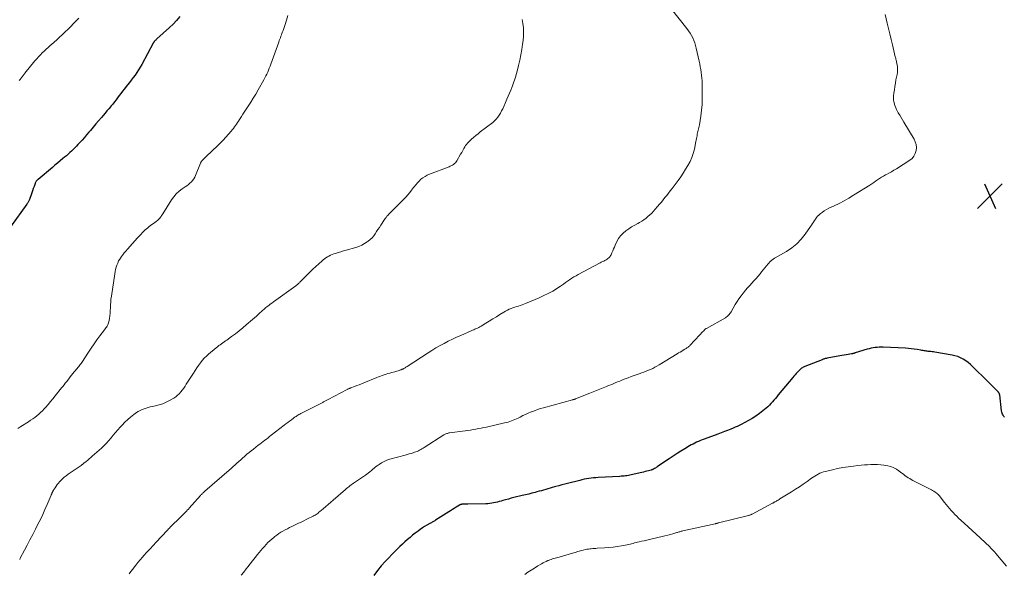
# Model space of a CAD drawing. Units: feet. Extents: x 1975000 to 1980044, y 515000 to 520000.
# Drawn here: x 1975579 to 1975891, y 518381 to 518555 of the extents above; entities that cross this region are included whole.
import ezdxf

# ---------------------------------------------------------------- set-up
doc = ezdxf.new("R2010")
doc.units = ezdxf.units.FT
doc.header["$LTSCALE"] = 100
doc.header["$MEASUREMENT"] = 0
for name, color, linetype, lineweight in [('CONTOUR INDEX', 32, 'Continuous', 25), ('CONTOUR INTERMEDIATE', 40, 'Continuous', 15), ('SPOT ELEVATION', 7, 'Continuous', 15)]:
    doc.layers.add(name, color=color, linetype=linetype, lineweight=lineweight)

# ---------------------------------------------------------------- blocks, each defined once
blk = doc.blocks.new('SPOT')
at = {"layer": 'SPOT ELEVATION', "lineweight": 25}
for p, q in [((-3.95, -3.95), (3.86, 3.85)), ((-1.67, 3.81), (1.74, -3.97))]:
    blk.add_line(p, q, dxfattribs=at)

msp = doc.modelspace()

# ---------------------------------------------------------------- linework, layer by layer
at = {"layer": 'CONTOUR INDEX', "flags": 128}
for points, elevation in [([(1975629.92, 518556.37), (1975628.93, 518555.1), (1975627.83, 518553.93), (1975626.67, 518552.8), (1975622.71, 518549.25), (1975622.57, 518549.13), (1975622.44, 518549.01), (1975622.31, 518548.88), (1975622.17, 518548.76), (1975622.09, 518548.68), (1975622, 518548.59), (1975621.92, 518548.5), (1975621.85, 518548.4), (1975621.78, 518548.3), (1975621.71, 518548.19), (1975621.64, 518548.09), (1975621.58, 518547.98), (1975621.52, 518547.87), (1975617.88, 518541.14), (1975617.39, 518540.28), (1975616.88, 518539.44), (1975616.34, 518538.62), (1975615.78, 518537.82), (1975615.19, 518537.02), (1975614.6, 518536.24), (1975614, 518535.45), (1975613.4, 518534.68), (1975612.36, 518533.35), (1975611.83, 518532.69), (1975611.32, 518532.02), (1975610.8, 518531.34), (1975610.29, 518530.66), (1975609.78, 518529.99), (1975609.25, 518529.32), (1975608.72, 518528.66), (1975608.18, 518528.01), (1975608.09, 518527.9), (1975607.5, 518527.2), (1975606.9, 518526.49), (1975606.31, 518525.79), (1975605.71, 518525.09), (1975605.16, 518524.44), (1975604.28, 518523.41), (1975603.41, 518522.38), (1975602.54, 518521.35), (1975601.68, 518520.32), (1975601.21, 518519.76), (1975600.49, 518518.92), (1975599.76, 518518.08), (1975599.02, 518517.25), (1975598.27, 518516.42), (1975597.75, 518515.86), (1975597.25, 518515.33), (1975596.75, 518514.81), (1975596.23, 518514.3), (1975595.7, 518513.8), (1975595.16, 518513.31), (1975594.62, 518512.83), (1975594.07, 518512.35), (1975593.52, 518511.88), (1975592.97, 518511.42), (1975592.14, 518510.73), (1975591.31, 518510.03), (1975590.48, 518509.34), (1975589.65, 518508.64), (1975585.12, 518504.86), (1975584.97, 518504.73), (1975584.82, 518504.58), (1975584.69, 518504.42), (1975584.56, 518504.26), (1975584.45, 518504.08), (1975584.35, 518503.9), (1975584.26, 518503.71), (1975584.18, 518503.52), (1975583.85, 518502.61), (1975583.61, 518501.95), (1975583.38, 518501.29), (1975583.15, 518500.64), (1975582.92, 518499.98), (1975582.52, 518498.79), (1975582.43, 518498.55), (1975582.33, 518498.32), (1975582.22, 518498.1), (1975582.11, 518497.88), (1975581.98, 518497.67), (1975581.85, 518497.46), (1975581.71, 518497.25), (1975581.57, 518497.05), (1975576.37, 518489.9)], 980), ([(1975890.59, 518429.7), (1975890.36, 518430), (1975890.16, 518430.32), (1975889.99, 518430.66), (1975889.85, 518431), (1975889.75, 518431.37), (1975889.69, 518431.74), (1975889.07, 518436.75), (1975889.05, 518436.87), (1975889.02, 518436.99), (1975888.99, 518437.1), (1975888.94, 518437.22), (1975888.88, 518437.33), (1975888.82, 518437.43), (1975888.74, 518437.53), (1975888.66, 518437.62), (1975887.63, 518438.66), (1975887.03, 518439.27), (1975886.43, 518439.87), (1975885.83, 518440.48), (1975885.22, 518441.08), (1975880.52, 518445.75), (1975879.82, 518446.4), (1975879.1, 518447), (1975878.33, 518447.55), (1975877.53, 518448.07), (1975876.69, 518448.5), (1975875.83, 518448.87), (1975874.93, 518449.15), (1975874.01, 518449.36), (1975868.53, 518450.31), (1975868.14, 518450.38), (1975867.74, 518450.43), (1975867.35, 518450.47), (1975866.95, 518450.5), (1975866.82, 518450.5), (1975866.49, 518450.53), (1975866.15, 518450.56), (1975865.82, 518450.6), (1975865.49, 518450.65), (1975865.16, 518450.7), (1975864.83, 518450.76), (1975864.5, 518450.81), (1975864.17, 518450.87), (1975862.99, 518451.08), (1975862.06, 518451.23), (1975861.13, 518451.35), (1975860.2, 518451.43), (1975859.27, 518451.5), (1975852.22, 518451.84), (1975851.58, 518451.86), (1975850.95, 518451.85), (1975850.31, 518451.8), (1975849.68, 518451.74), (1975849.05, 518451.64), (1975848.42, 518451.51), (1975847.8, 518451.36), (1975847.19, 518451.19), (1975843.4, 518450.01), (1975843.25, 518449.96), (1975843.1, 518449.92), (1975842.95, 518449.88), (1975842.81, 518449.85), (1975842.66, 518449.81), (1975842.51, 518449.78), (1975842.36, 518449.76), (1975842.2, 518449.73), (1975841.18, 518449.58), (1975840.52, 518449.47), (1975839.86, 518449.36), (1975839.2, 518449.24), (1975838.54, 518449.12), (1975834.52, 518448.37), (1975834.32, 518448.32), (1975834.11, 518448.28), (1975833.91, 518448.22), (1975833.71, 518448.16), (1975833.51, 518448.1), (1975833.31, 518448.03), (1975833.11, 518447.96), (1975832.91, 518447.89), (1975827.5, 518445.74), (1975827.22, 518445.62), (1975826.95, 518445.49), (1975826.7, 518445.34), (1975826.45, 518445.18), (1975826.21, 518444.99), (1975825.98, 518444.8), (1975825.76, 518444.6), (1975825.55, 518444.38), (1975825.18, 518443.97), (1975824.79, 518443.54), (1975824.41, 518443.11), (1975824.03, 518442.67), (1975823.66, 518442.23), (1975819.09, 518436.75), (1975818.63, 518436.2), (1975818.17, 518435.66), (1975817.71, 518435.12), (1975817.24, 518434.58), (1975816.77, 518434.05), (1975816.27, 518433.54), (1975815.76, 518433.05), (1975815.22, 518432.58), (1975814.19, 518431.73), (1975813.11, 518430.88), (1975811.99, 518430.08), (1975810.83, 518429.35), (1975809.64, 518428.67), (1975807.38, 518427.47), (1975806.74, 518427.14), (1975806.1, 518426.83), (1975805.44, 518426.53), (1975804.78, 518426.25), (1975804.09, 518425.97), (1975803.08, 518425.57), (1975802.06, 518425.17), (1975801.04, 518424.79), (1975800.02, 518424.41), (1975795.68, 518422.81), (1975795.07, 518422.58), (1975794.48, 518422.35), (1975793.88, 518422.09), (1975793.29, 518421.83), (1975792.71, 518421.55), (1975792.14, 518421.26), (1975791.57, 518420.95), (1975791.02, 518420.63), (1975789.6, 518419.77), (1975788.34, 518419), (1975787.09, 518418.21), (1975785.86, 518417.41), (1975784.63, 518416.6), (1975780.96, 518414.13), (1975780.72, 518413.97), (1975780.48, 518413.82), (1975780.24, 518413.67), (1975779.99, 518413.53), (1975779.67, 518413.34), (1975779.58, 518413.3), (1975779.49, 518413.25), (1975779.39, 518413.21), (1975779.3, 518413.17), (1975779.2, 518413.13), (1975779.11, 518413.1), (1975779.01, 518413.07), (1975778.91, 518413.04), (1975778.06, 518412.8), (1975777.54, 518412.66), (1975777.01, 518412.53), (1975776.48, 518412.4), (1975775.96, 518412.27), (1975772.6, 518411.5), (1975772.16, 518411.41), (1975771.71, 518411.32), (1975771.26, 518411.25), (1975770.82, 518411.18), (1975770.36, 518411.13), (1975769.91, 518411.09), (1975769.46, 518411.05), (1975769.01, 518411.02), (1975762.14, 518410.66), (1975761.41, 518410.61), (1975760.67, 518410.54), (1975759.94, 518410.46), (1975759.21, 518410.36), (1975758.49, 518410.24), (1975757.76, 518410.11), (1975757.04, 518409.95), (1975756.33, 518409.78), (1975752.5, 518408.81), (1975751.58, 518408.57), (1975750.65, 518408.33), (1975749.73, 518408.08), (1975748.81, 518407.83), (1975748.35, 518407.7), (1975747.66, 518407.51), (1975746.97, 518407.31), (1975746.28, 518407.11), (1975745.59, 518406.9), (1975744.9, 518406.7), (1975744.21, 518406.5), (1975743.52, 518406.31), (1975742.82, 518406.12), (1975742.21, 518405.95), (1975741.21, 518405.69), (1975740.2, 518405.43), (1975739.2, 518405.18), (1975738.19, 518404.94), (1975735.54, 518404.31), (1975734.66, 518404.1), (1975733.79, 518403.88), (1975732.92, 518403.64), (1975732.05, 518403.39), (1975731.49, 518403.23), (1975730.9, 518403.07), (1975730.31, 518402.92), (1975729.71, 518402.77), (1975729.11, 518402.64), (1975728.51, 518402.54), (1975727.9, 518402.45), (1975727.29, 518402.4), (1975726.68, 518402.37), (1975720.92, 518402.26), (1975720.6, 518402.25), (1975720.27, 518402.24), (1975719.95, 518402.24), (1975719.62, 518402.23), (1975719.18, 518402.21), (1975719.08, 518402.21), (1975718.98, 518402.19), (1975718.88, 518402.17), (1975718.78, 518402.15), (1975718.64, 518402.11), (1975718.61, 518402.1), (1975718.59, 518402.09), (1975718.57, 518402.08), (1975718.55, 518402.07), (1975718.46, 518402.02), (1975718.44, 518402.01), (1975718.42, 518402), (1975718.4, 518401.98), (1975718.38, 518401.97), (1975717.26, 518401.27), (1975716.69, 518400.9), (1975716.11, 518400.54), (1975715.53, 518400.17), (1975714.95, 518399.8), (1975710.79, 518397.17), (1975710.57, 518397.03), (1975710.35, 518396.89), (1975710.12, 518396.77), (1975709.9, 518396.64), (1975709.67, 518396.52), (1975709.44, 518396.39), (1975709.21, 518396.27), (1975708.98, 518396.14), (1975708.01, 518395.59), (1975707.3, 518395.17), (1975706.61, 518394.73), (1975705.93, 518394.26), (1975705.27, 518393.77), (1975704.36, 518393.07), (1975703.53, 518392.41), (1975702.7, 518391.74), (1975701.89, 518391.06), (1975701.09, 518390.36), (1975700.3, 518389.65), (1975699.52, 518388.92), (1975698.76, 518388.18), (1975698.01, 518387.43), (1975694.9, 518384.22), (1975693.6, 518382.78), (1975692.38, 518381.28), (1975691.26, 518379.7)], 960)]:
    msp.add_lwpolyline(points, dxfattribs=dict(at, elevation=elevation))
at = {"layer": 'CONTOUR INTERMEDIATE', "flags": 128}
for points, elevation in [([(1975785.35, 518558.67), (1975790.22, 518552.5), (1975790.73, 518551.8), (1975791.21, 518551.08), (1975791.64, 518550.34), (1975792.05, 518549.57), (1975792.4, 518548.78), (1975792.71, 518547.98), (1975792.97, 518547.15), (1975793.18, 518546.32), (1975794.09, 518542.25), (1975794.28, 518541.36), (1975794.45, 518540.47), (1975794.6, 518539.58), (1975794.74, 518538.68), (1975794.85, 518537.78), (1975794.93, 518536.88), (1975794.99, 518535.98), (1975795.02, 518535.07), (1975795.07, 518532.2), (1975795.06, 518530.36), (1975794.98, 518528.52), (1975794.81, 518526.69), (1975794.58, 518524.87), (1975794.15, 518522.08), (1975794.08, 518521.65), (1975794, 518521.23), (1975793.9, 518520.8), (1975793.79, 518520.38), (1975793.68, 518519.96), (1975793.58, 518519.54), (1975793.49, 518519.12), (1975793.41, 518518.69), (1975793.41, 518518.65), (1975793.33, 518518.2), (1975793.25, 518517.75), (1975793.16, 518517.3), (1975793.07, 518516.86), (1975792.56, 518514.41), (1975792.2, 518513.06), (1975791.76, 518511.74), (1975791.2, 518510.47), (1975790.54, 518509.23), (1975789.81, 518508.04), (1975789.05, 518506.85), (1975788.25, 518505.7), (1975787.42, 518504.56), (1975785.5, 518501.99), (1975784.95, 518501.26), (1975784.4, 518500.54), (1975783.84, 518499.81), (1975783.28, 518499.1), (1975782.71, 518498.38), (1975782.13, 518497.68), (1975781.55, 518496.98), (1975780.95, 518496.29), (1975780.2, 518495.41), (1975779.65, 518494.81), (1975779.09, 518494.22), (1975778.51, 518493.66), (1975777.91, 518493.11), (1975777.29, 518492.6), (1975776.64, 518492.12), (1975775.97, 518491.68), (1975775.27, 518491.27), (1975774.69, 518490.95), (1975773.71, 518490.4), (1975772.74, 518489.82), (1975771.8, 518489.21), (1975770.87, 518488.57), (1975770.02, 518487.86), (1975769.26, 518487.07), (1975768.63, 518486.18), (1975768.09, 518485.21), (1975767.55, 518484.05), (1975767.28, 518483.46), (1975767.01, 518482.87), (1975766.76, 518482.27), (1975766.5, 518481.67), (1975766.25, 518481.07), (1975766.1, 518480.78), (1975765.94, 518480.51), (1975765.73, 518480.26), (1975765.51, 518480.03), (1975765.26, 518479.82), (1975764.99, 518479.63), (1975764.72, 518479.46), (1975764.43, 518479.31), (1975764.27, 518479.23), (1975763.9, 518479.05), (1975763.53, 518478.87), (1975763.16, 518478.68), (1975762.79, 518478.49), (1975755.88, 518474.83), (1975755.18, 518474.44), (1975754.48, 518474.04), (1975753.81, 518473.61), (1975753.14, 518473.17), (1975752.48, 518472.71), (1975751.83, 518472.25), (1975751.17, 518471.78), (1975750.52, 518471.32), (1975750.24, 518471.12), (1975749.44, 518470.57), (1975748.64, 518470.05), (1975747.81, 518469.57), (1975746.96, 518469.1), (1975746.1, 518468.67), (1975745.23, 518468.25), (1975744.36, 518467.85), (1975743.48, 518467.46), (1975739.22, 518465.65), (1975738.67, 518465.42), (1975738.1, 518465.21), (1975737.53, 518465.01), (1975736.96, 518464.83), (1975736.38, 518464.66), (1975735.81, 518464.47), (1975735.24, 518464.28), (1975734.67, 518464.08), (1975734.62, 518464.05), (1975734.03, 518463.82), (1975733.46, 518463.56), (1975732.9, 518463.26), (1975732.35, 518462.95), (1975731.1, 518462.17), (1975729.99, 518461.48), (1975728.87, 518460.8), (1975727.76, 518460.11), (1975726.64, 518459.43), (1975725.15, 518458.52), (1975724.77, 518458.3), (1975724.4, 518458.09), (1975724.01, 518457.9), (1975723.62, 518457.71), (1975723.23, 518457.53), (1975722.84, 518457.35), (1975722.44, 518457.18), (1975722.05, 518457.01), (1975718.76, 518455.58), (1975717.42, 518454.97), (1975716.09, 518454.35), (1975714.77, 518453.7), (1975713.47, 518453.03), (1975712.18, 518452.33), (1975710.9, 518451.61), (1975709.64, 518450.85), (1975708.4, 518450.06), (1975701.79, 518445.76), (1975701.58, 518445.63), (1975701.37, 518445.49), (1975701.16, 518445.36), (1975700.94, 518445.24), (1975700.76, 518445.13), (1975700.64, 518445.06), (1975700.51, 518444.99), (1975700.38, 518444.93), (1975700.26, 518444.86), (1975700.13, 518444.81), (1975699.99, 518444.75), (1975699.86, 518444.7), (1975699.73, 518444.65), (1975699.29, 518444.5), (1975698.93, 518444.38), (1975698.57, 518444.27), (1975698.21, 518444.17), (1975697.85, 518444.08), (1975696.91, 518443.84), (1975696.31, 518443.69), (1975695.71, 518443.52), (1975695.11, 518443.33), (1975694.52, 518443.14), (1975693.93, 518442.93), (1975693.34, 518442.71), (1975692.76, 518442.49), (1975692.18, 518442.26), (1975688.05, 518440.57), (1975687.33, 518440.27), (1975686.61, 518439.99), (1975685.88, 518439.71), (1975685.16, 518439.44), (1975683.99, 518439.01), (1975683.84, 518438.95), (1975683.7, 518438.89), (1975683.56, 518438.84), (1975683.42, 518438.78), (1975683.28, 518438.71), (1975683.14, 518438.65), (1975683.01, 518438.58), (1975682.87, 518438.51), (1975676.86, 518435.31), (1975676.65, 518435.19), (1975676.44, 518435.08), (1975676.23, 518434.97), (1975676.02, 518434.86), (1975675.81, 518434.75), (1975675.6, 518434.64), (1975675.39, 518434.53), (1975675.18, 518434.42), (1975668.18, 518430.85), (1975667.88, 518430.69), (1975667.57, 518430.53), (1975667.27, 518430.35), (1975666.97, 518430.18), (1975666.68, 518429.99), (1975666.39, 518429.8), (1975666.1, 518429.6), (1975665.83, 518429.39), (1975665.22, 518428.93), (1975664.64, 518428.49), (1975664.07, 518428.05), (1975663.49, 518427.61), (1975662.92, 518427.16), (1975658.85, 518424), (1975658.33, 518423.6), (1975657.81, 518423.2), (1975657.29, 518422.81), (1975656.76, 518422.42), (1975656.23, 518422.03), (1975655.71, 518421.63), (1975655.19, 518421.24), (1975654.67, 518420.84), (1975653.18, 518419.68), (1975652.49, 518419.14), (1975651.82, 518418.58), (1975651.15, 518418.02), (1975650.49, 518417.45), (1975650.4, 518417.36), (1975649.79, 518416.82), (1975649.19, 518416.28), (1975648.59, 518415.74), (1975647.99, 518415.19), (1975647.39, 518414.64), (1975646.78, 518414.1), (1975646.18, 518413.57), (1975645.57, 518413.03), (1975637.84, 518406.35), (1975637.66, 518406.19), (1975637.48, 518406.03), (1975637.31, 518405.86), (1975637.13, 518405.7), (1975636.96, 518405.53), (1975636.79, 518405.35), (1975636.63, 518405.18), (1975636.46, 518405), (1975632.88, 518400.96), (1975632.76, 518400.83), (1975632.65, 518400.7), (1975632.53, 518400.57), (1975632.41, 518400.45), (1975632.29, 518400.32), (1975632.17, 518400.19), (1975632.05, 518400.07), (1975631.93, 518399.94), (1975629.73, 518397.73), (1975629.4, 518397.4), (1975629.07, 518397.08), (1975628.73, 518396.76), (1975628.4, 518396.44), (1975627.88, 518395.96), (1975627.8, 518395.89), (1975627.72, 518395.81), (1975627.64, 518395.73), (1975627.56, 518395.65), (1975627.48, 518395.57), (1975627.4, 518395.49), (1975627.32, 518395.41), (1975627.24, 518395.33), (1975626.9, 518394.97), (1975626.65, 518394.71), (1975626.41, 518394.45), (1975626.16, 518394.19), (1975625.91, 518393.93), (1975622.49, 518390.29), (1975621.5, 518389.23), (1975620.52, 518388.17), (1975619.55, 518387.09), (1975618.6, 518386), (1975618.16, 518385.5), (1975617.43, 518384.66), (1975616.71, 518383.8), (1975616.01, 518382.93), (1975615.31, 518382.06), (1975615.06, 518381.74), (1975614.5, 518381.01), (1975613.96, 518380.27)], 968), ([(1975664.1, 518556.6), (1975663.67, 518555.19), (1975663.2, 518553.78), (1975662.55, 518551.91), (1975662.39, 518551.45), (1975662.22, 518550.99), (1975662.05, 518550.53), (1975661.88, 518550.07), (1975661.71, 518549.62), (1975661.54, 518549.16), (1975661.37, 518548.7), (1975661.21, 518548.24), (1975658.7, 518541.26), (1975658.47, 518540.63), (1975658.22, 518540), (1975657.97, 518539.37), (1975657.71, 518538.75), (1975657.43, 518538.14), (1975657.14, 518537.53), (1975656.83, 518536.93), (1975656.51, 518536.34), (1975654.67, 518533.11), (1975653.92, 518531.8), (1975653.14, 518530.51), (1975652.35, 518529.23), (1975651.53, 518527.96), (1975650.74, 518526.75), (1975650.31, 518526.09), (1975649.88, 518525.43), (1975649.45, 518524.77), (1975649.02, 518524.11), (1975648.76, 518523.73), (1975648.46, 518523.26), (1975648.14, 518522.8), (1975647.83, 518522.33), (1975647.51, 518521.87), (1975647.18, 518521.42), (1975646.85, 518520.97), (1975646.5, 518520.53), (1975646.14, 518520.1), (1975645.3, 518519.1), (1975644.5, 518518.19), (1975643.68, 518517.29), (1975642.83, 518516.43), (1975641.96, 518515.58), (1975638.27, 518512.12), (1975638.04, 518511.91), (1975637.82, 518511.7), (1975637.6, 518511.49), (1975637.37, 518511.27), (1975637.17, 518511.08), (1975637.06, 518510.96), (1975636.95, 518510.83), (1975636.86, 518510.7), (1975636.77, 518510.56), (1975636.7, 518510.41), (1975636.63, 518510.27), (1975636.56, 518510.12), (1975636.49, 518509.96), (1975634.94, 518506.09), (1975634.67, 518505.54), (1975634.36, 518505.01), (1975633.99, 518504.52), (1975633.58, 518504.06), (1975633.13, 518503.63), (1975632.66, 518503.23), (1975632.17, 518502.85), (1975631.66, 518502.49), (1975630.67, 518501.83), (1975629.71, 518501.1), (1975628.82, 518500.29), (1975628.04, 518499.38), (1975627.34, 518498.41), (1975624.54, 518493.95), (1975624.37, 518493.68), (1975624.19, 518493.41), (1975624.01, 518493.15), (1975623.83, 518492.88), (1975623.63, 518492.63), (1975623.42, 518492.39), (1975623.19, 518492.17), (1975622.95, 518491.97), (1975622.46, 518491.59), (1975622.03, 518491.25), (1975621.59, 518490.92), (1975621.14, 518490.59), (1975620.69, 518490.27), (1975620.25, 518489.94), (1975619.82, 518489.6), (1975619.4, 518489.24), (1975619, 518488.87), (1975618.69, 518488.57), (1975618.14, 518488.04), (1975617.6, 518487.5), (1975617.07, 518486.94), (1975616.56, 518486.37), (1975613.38, 518482.8), (1975612.87, 518482.21), (1975612.38, 518481.61), (1975611.9, 518481), (1975611.43, 518480.38), (1975611.35, 518480.27), (1975610.96, 518479.69), (1975610.6, 518479.08), (1975610.3, 518478.44), (1975610.04, 518477.79), (1975609.82, 518477.12), (1975609.63, 518476.44), (1975609.48, 518475.75), (1975609.36, 518475.05), (1975608.3, 518467.96), (1975608.18, 518467.06), (1975608.09, 518466.16), (1975608.03, 518465.26), (1975607.99, 518464.36), (1975607.99, 518464.26), (1975607.95, 518463.4), (1975607.89, 518462.55), (1975607.78, 518461.7), (1975607.66, 518460.86), (1975607.49, 518459.9), (1975607.41, 518459.54), (1975607.3, 518459.19), (1975607.16, 518458.86), (1975606.99, 518458.53), (1975606.79, 518458.22), (1975606.59, 518457.91), (1975606.38, 518457.61), (1975606.16, 518457.31), (1975604.69, 518455.39), (1975603.74, 518454.13), (1975602.82, 518452.86), (1975601.92, 518451.56), (1975601.04, 518450.25), (1975598.94, 518447.05), (1975598.72, 518446.72), (1975598.48, 518446.39), (1975598.24, 518446.07), (1975597.98, 518445.75), (1975597.73, 518445.44), (1975597.47, 518445.13), (1975597.21, 518444.82), (1975596.95, 518444.51), (1975596.57, 518444.06), (1975596.12, 518443.53), (1975595.68, 518442.99), (1975595.25, 518442.44), (1975594.83, 518441.89), (1975594.08, 518440.91), (1975593.71, 518440.43), (1975593.34, 518439.95), (1975592.97, 518439.47), (1975592.59, 518439), (1975590.56, 518436.48), (1975589.82, 518435.57), (1975589.08, 518434.67), (1975588.32, 518433.78), (1975587.55, 518432.9), (1975587.07, 518432.35), (1975586.52, 518431.76), (1975585.95, 518431.2), (1975585.35, 518430.66), (1975584.73, 518430.15), (1975584.09, 518429.67), (1975583.43, 518429.2), (1975582.77, 518428.74), (1975582.09, 518428.3), (1975579.69, 518426.75), (1975578.77, 518426.16)], 976), ([(1975598.04, 518555.81), (1975596.91, 518554.64), (1975596.33, 518554.06), (1975595.47, 518553.2), (1975594.6, 518552.34), (1975593.73, 518551.49), (1975592.85, 518550.65), (1975592.72, 518550.52), (1975591.9, 518549.75), (1975591.07, 518548.99), (1975590.23, 518548.24), (1975589.38, 518547.49), (1975588.98, 518547.14), (1975588.33, 518546.57), (1975587.7, 518545.99), (1975587.07, 518545.41), (1975586.46, 518544.81), (1975585.85, 518544.2), (1975585.27, 518543.58), (1975584.7, 518542.94), (1975584.15, 518542.28), (1975580.99, 518538.39), (1975580.83, 518538.19), (1975580.68, 518538), (1975580.52, 518537.8), (1975580.37, 518537.6), (1975580.21, 518537.41), (1975580.06, 518537.21), (1975579.9, 518537.01), (1975579.74, 518536.82), (1975579.7, 518536.77), (1975579.53, 518536.56), (1975579.35, 518536.34), (1975579.17, 518536.12)], 984), ([(1975852.82, 518556.96), (1975853.5, 518554.24), (1975853.93, 518552.52), (1975854.35, 518550.8), (1975854.77, 518549.07), (1975855.17, 518547.35), (1975856.04, 518543.62), (1975856.11, 518543.34), (1975856.19, 518543.05), (1975856.27, 518542.76), (1975856.35, 518542.48), (1975856.43, 518542.19), (1975856.5, 518541.91), (1975856.56, 518541.62), (1975856.61, 518541.32), (1975856.72, 518540.61), (1975856.78, 518539.96), (1975856.8, 518539.31), (1975856.75, 518538.67), (1975856.65, 518538.02), (1975856.29, 518536.29), (1975856.09, 518535.24), (1975855.92, 518534.2), (1975855.77, 518533.15), (1975855.64, 518532.09), (1975855.55, 518531.29), (1975855.52, 518530.64), (1975855.54, 518529.99), (1975855.64, 518529.35), (1975855.78, 518528.72), (1975855.85, 518528.49), (1975856.02, 518527.98), (1975856.21, 518527.48), (1975856.44, 518526.99), (1975856.69, 518526.52), (1975857.03, 518525.93), (1975857.47, 518525.17), (1975857.91, 518524.41), (1975858.36, 518523.65), (1975858.81, 518522.9), (1975861.99, 518517.61), (1975862.39, 518516.73), (1975862.66, 518515.83), (1975862.73, 518514.9), (1975862.66, 518513.94), (1975862.38, 518513.03), (1975861.96, 518512.2), (1975861.36, 518511.51), (1975860.63, 518510.9), (1975856.4, 518508.22), (1975855.64, 518507.75), (1975854.86, 518507.28), (1975854.08, 518506.84), (1975853.29, 518506.4), (1975853.01, 518506.25), (1975852.36, 518505.89), (1975851.72, 518505.51), (1975851.09, 518505.1), (1975850.47, 518504.69), (1975849.86, 518504.26), (1975849.24, 518503.84), (1975848.62, 518503.44), (1975847.99, 518503.03), (1975842.88, 518499.83), (1975841.38, 518498.93), (1975839.86, 518498.07), (1975838.31, 518497.26), (1975836.73, 518496.5), (1975835.06, 518495.73), (1975834.33, 518495.35), (1975833.62, 518494.93), (1975832.95, 518494.45), (1975832.31, 518493.93), (1975831.91, 518493.58), (1975831.51, 518493.19), (1975831.14, 518492.77), (1975830.8, 518492.32), (1975830.5, 518491.85), (1975830.21, 518491.37), (1975829.91, 518490.89), (1975829.59, 518490.42), (1975829.28, 518489.95), (1975827.57, 518487.52), (1975826.29, 518485.94), (1975824.9, 518484.48), (1975823.34, 518483.23), (1975821.65, 518482.1), (1975818.13, 518480.05), (1975817.94, 518479.94), (1975817.74, 518479.83), (1975817.55, 518479.71), (1975817.36, 518479.59), (1975817.17, 518479.47), (1975817, 518479.33), (1975816.83, 518479.18), (1975816.68, 518479.02), (1975815.89, 518478.13), (1975815.36, 518477.51), (1975814.83, 518476.89), (1975814.31, 518476.26), (1975813.79, 518475.63), (1975813.33, 518475.05), (1975812.7, 518474.28), (1975812.06, 518473.52), (1975811.4, 518472.78), (1975810.74, 518472.04), (1975810.07, 518471.31), (1975809.41, 518470.57), (1975808.76, 518469.81), (1975808.13, 518469.05), (1975807.99, 518468.89), (1975807.32, 518468.03), (1975806.67, 518467.15), (1975806.07, 518466.24), (1975805.5, 518465.31), (1975804.16, 518463), (1975803.99, 518462.72), (1975803.8, 518462.46), (1975803.6, 518462.2), (1975803.39, 518461.95), (1975803.16, 518461.73), (1975802.91, 518461.52), (1975802.65, 518461.33), (1975802.37, 518461.16), (1975796.35, 518457.79), (1975796.29, 518457.75), (1975796.23, 518457.72), (1975796.17, 518457.68), (1975796.11, 518457.64), (1975796.05, 518457.6), (1975795.99, 518457.55), (1975795.94, 518457.5), (1975795.89, 518457.45), (1975795.42, 518456.96), (1975795.14, 518456.66), (1975794.85, 518456.36), (1975794.57, 518456.06), (1975794.29, 518455.76), (1975791.17, 518452.39), (1975790.99, 518452.21), (1975790.8, 518452.04), (1975790.61, 518451.88), (1975790.41, 518451.73), (1975790.2, 518451.59), (1975789.99, 518451.45), (1975789.78, 518451.31), (1975789.56, 518451.18), (1975789.04, 518450.87), (1975788.56, 518450.59), (1975788.08, 518450.31), (1975787.6, 518450.02), (1975787.12, 518449.73), (1975781.4, 518446.25), (1975780.74, 518445.87), (1975780.08, 518445.5), (1975779.4, 518445.16), (1975778.72, 518444.84), (1975778.02, 518444.54), (1975777.32, 518444.25), (1975776.62, 518443.98), (1975775.9, 518443.73), (1975775.45, 518443.57), (1975774.5, 518443.24), (1975773.56, 518442.91), (1975772.62, 518442.56), (1975771.69, 518442.21), (1975770.36, 518441.7), (1975769.66, 518441.43), (1975768.96, 518441.15), (1975768.26, 518440.86), (1975767.56, 518440.57), (1975766.86, 518440.27), (1975766.16, 518439.98), (1975765.46, 518439.69), (1975764.76, 518439.41), (1975759.51, 518437.31), (1975758.72, 518436.99), (1975757.93, 518436.68), (1975757.14, 518436.36), (1975756.35, 518436.05), (1975754.99, 518435.51), (1975754.88, 518435.47), (1975754.77, 518435.43), (1975754.65, 518435.38), (1975754.54, 518435.34), (1975754.43, 518435.3), (1975754.31, 518435.27), (1975754.2, 518435.23), (1975754.08, 518435.2), (1975744.86, 518432.71), (1975743.9, 518432.43), (1975742.94, 518432.13), (1975742, 518431.79), (1975741.06, 518431.43), (1975740.95, 518431.38), (1975740.08, 518431.01), (1975739.22, 518430.63), (1975738.38, 518430.22), (1975737.54, 518429.79), (1975736.89, 518429.45), (1975736.37, 518429.19), (1975735.85, 518428.95), (1975735.32, 518428.74), (1975734.77, 518428.54), (1975734.23, 518428.37), (1975733.67, 518428.2), (1975733.11, 518428.06), (1975732.55, 518427.92), (1975726.85, 518426.63), (1975726.02, 518426.45), (1975725.18, 518426.28), (1975724.35, 518426.11), (1975723.51, 518425.95), (1975722.67, 518425.81), (1975721.82, 518425.67), (1975720.98, 518425.54), (1975720.13, 518425.43), (1975715.2, 518424.78), (1975714.96, 518424.74), (1975714.73, 518424.7), (1975714.5, 518424.63), (1975714.28, 518424.56), (1975714.06, 518424.47), (1975713.84, 518424.38), (1975713.63, 518424.27), (1975713.43, 518424.15), (1975707.2, 518420.16), (1975706.83, 518419.94), (1975706.47, 518419.71), (1975706.09, 518419.5), (1975705.72, 518419.29), (1975705.33, 518419.1), (1975704.94, 518418.92), (1975704.54, 518418.77), (1975704.14, 518418.63), (1975703.7, 518418.49), (1975703.07, 518418.3), (1975702.44, 518418.12), (1975701.81, 518417.94), (1975701.17, 518417.76), (1975696.29, 518416.44), (1975695.39, 518416.14), (1975694.51, 518415.78), (1975693.69, 518415.32), (1975692.89, 518414.8), (1975692.3, 518414.36), (1975691.83, 518414), (1975691.37, 518413.64), (1975690.91, 518413.26), (1975690.47, 518412.88), (1975690.02, 518412.5), (1975689.56, 518412.13), (1975689.09, 518411.78), (1975688.62, 518411.44), (1975685.18, 518409.1), (1975684.81, 518408.84), (1975684.44, 518408.58), (1975684.08, 518408.31), (1975683.72, 518408.03), (1975683.36, 518407.75), (1975683.01, 518407.47), (1975682.66, 518407.18), (1975682.31, 518406.88), (1975678.43, 518403.53), (1975677.63, 518402.84), (1975676.84, 518402.16), (1975676.04, 518401.48), (1975675.24, 518400.8), (1975674.22, 518399.93), (1975673.92, 518399.69), (1975673.62, 518399.46), (1975673.32, 518399.24), (1975673.01, 518399.03), (1975672.69, 518398.82), (1975672.36, 518398.63), (1975672.03, 518398.45), (1975671.7, 518398.27), (1975670.74, 518397.8), (1975669.92, 518397.4), (1975669.09, 518397), (1975668.27, 518396.6), (1975667.45, 518396.2), (1975665.31, 518395.18), (1975664.61, 518394.84), (1975663.92, 518394.49), (1975663.23, 518394.13), (1975662.54, 518393.76), (1975661.87, 518393.37), (1975661.22, 518392.95), (1975660.59, 518392.5), (1975659.97, 518392.03), (1975659.64, 518391.76), (1975659.01, 518391.23), (1975658.39, 518390.67), (1975657.79, 518390.09), (1975657.22, 518389.49), (1975656.66, 518388.88), (1975656.11, 518388.25), (1975655.57, 518387.62), (1975655.04, 518386.98), (1975654.52, 518386.34), (1975653.74, 518385.37), (1975652.96, 518384.4), (1975652.2, 518383.43), (1975651.43, 518382.45), (1975650.95, 518381.82), (1975650.14, 518380.8), (1975649.31, 518379.8)], 964), ([(1975738.18, 518555.39), (1975738.4, 518554.07), (1975738.52, 518552.74), (1975738.57, 518551.41), (1975738.53, 518550.09), (1975738.41, 518548.76), (1975738.27, 518547.6), (1975738.03, 518545.88), (1975737.74, 518544.17), (1975737.38, 518542.48), (1975736.99, 518540.79), (1975736.43, 518538.64), (1975736.27, 518538.03), (1975736.1, 518537.43), (1975735.92, 518536.83), (1975735.73, 518536.23), (1975735.53, 518535.63), (1975735.32, 518535.04), (1975735.09, 518534.45), (1975734.85, 518533.87), (1975734.52, 518533.08), (1975734.11, 518532.11), (1975733.7, 518531.14), (1975733.29, 518530.17), (1975732.87, 518529.2), (1975732.3, 518527.91), (1975731.98, 518527.2), (1975731.63, 518526.51), (1975731.26, 518525.83), (1975730.87, 518525.16), (1975730.43, 518524.52), (1975729.96, 518523.93), (1975729.41, 518523.38), (1975728.83, 518522.88), (1975724.91, 518519.84), (1975724.2, 518519.28), (1975723.5, 518518.71), (1975722.8, 518518.13), (1975722.12, 518517.54), (1975721.47, 518516.98), (1975721.13, 518516.65), (1975720.81, 518516.31), (1975720.53, 518515.93), (1975720.28, 518515.54), (1975720.06, 518515.17), (1975719.71, 518514.57), (1975719.37, 518513.98), (1975719.03, 518513.38), (1975718.68, 518512.79), (1975717.52, 518510.76), (1975717.3, 518510.43), (1975717.06, 518510.13), (1975716.77, 518509.86), (1975716.46, 518509.61), (1975716.13, 518509.39), (1975715.78, 518509.2), (1975715.42, 518509.02), (1975715.05, 518508.87), (1975708.89, 518506.52), (1975708.16, 518506.2), (1975707.46, 518505.82), (1975706.79, 518505.38), (1975706.16, 518504.88), (1975705.57, 518504.33), (1975705.01, 518503.76), (1975704.48, 518503.15), (1975703.98, 518502.52), (1975703.8, 518502.26), (1975703.21, 518501.5), (1975702.61, 518500.74), (1975701.98, 518500.01), (1975701.34, 518499.29), (1975700, 518497.84), (1975699.39, 518497.2), (1975698.78, 518496.56), (1975698.15, 518495.94), (1975697.51, 518495.33), (1975696.83, 518494.69), (1975696.53, 518494.4), (1975696.23, 518494.1), (1975695.94, 518493.8), (1975695.65, 518493.5), (1975695.38, 518493.19), (1975695.11, 518492.87), (1975694.86, 518492.53), (1975694.62, 518492.19), (1975693.44, 518490.39), (1975693, 518489.71), (1975692.56, 518489.04), (1975692.12, 518488.36), (1975691.68, 518487.68), (1975691.21, 518487.03), (1975690.69, 518486.42), (1975690.11, 518485.87), (1975689.49, 518485.36), (1975689.16, 518485.12), (1975688.32, 518484.57), (1975687.44, 518484.09), (1975686.52, 518483.7), (1975685.57, 518483.37), (1975682.53, 518482.49), (1975681.7, 518482.24), (1975680.86, 518481.99), (1975680.03, 518481.74), (1975679.19, 518481.48), (1975678.59, 518481.29), (1975678.07, 518481.1), (1975677.56, 518480.89), (1975677.07, 518480.64), (1975676.58, 518480.37), (1975676.12, 518480.06), (1975675.67, 518479.75), (1975675.23, 518479.4), (1975674.81, 518479.04), (1975672.88, 518477.31), (1975671.99, 518476.49), (1975671.11, 518475.66), (1975670.25, 518474.81), (1975669.4, 518473.95), (1975668.07, 518472.56), (1975667.89, 518472.38), (1975667.72, 518472.21), (1975667.54, 518472.04), (1975667.36, 518471.87), (1975667.18, 518471.7), (1975666.99, 518471.54), (1975666.8, 518471.39), (1975666.6, 518471.24), (1975659.55, 518466.16), (1975659.04, 518465.79), (1975658.54, 518465.42), (1975658.04, 518465.05), (1975657.55, 518464.67), (1975657.06, 518464.28), (1975656.58, 518463.89), (1975656.11, 518463.48), (1975655.65, 518463.06), (1975655.36, 518462.79), (1975654.76, 518462.23), (1975654.15, 518461.68), (1975653.54, 518461.13), (1975652.92, 518460.59), (1975650.93, 518458.86), (1975649.81, 518457.92), (1975648.67, 518456.99), (1975647.5, 518456.1), (1975646.32, 518455.23), (1975644.77, 518454.11), (1975644.35, 518453.81), (1975643.93, 518453.52), (1975643.51, 518453.22), (1975643.09, 518452.93), (1975642.67, 518452.63), (1975642.25, 518452.33), (1975641.85, 518452.01), (1975641.45, 518451.68), (1975639.05, 518449.65), (1975638.34, 518449), (1975637.66, 518448.33), (1975637.02, 518447.61), (1975636.42, 518446.86), (1975635.84, 518446.08), (1975635.29, 518445.3), (1975634.75, 518444.5), (1975634.22, 518443.69), (1975631.99, 518440.14), (1975631.58, 518439.52), (1975631.16, 518438.9), (1975630.72, 518438.3), (1975630.26, 518437.71), (1975629.77, 518437.16), (1975629.24, 518436.65), (1975628.66, 518436.2), (1975628.04, 518435.79), (1975626.7, 518434.99), (1975625.64, 518434.43), (1975624.55, 518433.95), (1975623.42, 518433.59), (1975622.26, 518433.3), (1975621.23, 518433.11), (1975620.57, 518432.96), (1975619.91, 518432.8), (1975619.26, 518432.62), (1975618.62, 518432.41), (1975617.99, 518432.17), (1975617.39, 518431.89), (1975616.81, 518431.55), (1975616.25, 518431.18), (1975615.36, 518430.53), (1975614.39, 518429.77), (1975613.46, 518428.98), (1975612.58, 518428.14), (1975611.73, 518427.26), (1975611.09, 518426.55), (1975610.35, 518425.72), (1975609.62, 518424.88), (1975608.91, 518424.03), (1975608.21, 518423.17), (1975607.49, 518422.32), (1975606.75, 518421.5), (1975605.97, 518420.72), (1975605.15, 518419.96), (1975602.23, 518417.38), (1975601.76, 518416.97), (1975601.29, 518416.57), (1975600.82, 518416.17), (1975600.34, 518415.77), (1975599.6, 518415.16), (1975599.49, 518415.07), (1975599.38, 518414.99), (1975599.27, 518414.9), (1975599.17, 518414.82), (1975599.06, 518414.74), (1975598.95, 518414.65), (1975598.83, 518414.57), (1975598.72, 518414.5), (1975594.68, 518411.73), (1975594.03, 518411.25), (1975593.4, 518410.75), (1975592.81, 518410.21), (1975592.25, 518409.64), (1975591.96, 518409.34), (1975591.57, 518408.89), (1975591.19, 518408.42), (1975590.84, 518407.94), (1975590.5, 518407.44), (1975589.93, 518406.54), (1975589.9, 518406.48), (1975589.86, 518406.42), (1975589.83, 518406.36), (1975589.79, 518406.3), (1975589.78, 518406.28), (1975589.75, 518406.23), (1975589.73, 518406.18), (1975589.7, 518406.13), (1975589.68, 518406.09), (1975589.66, 518406.04), (1975589.63, 518405.99), (1975589.61, 518405.94), (1975589.59, 518405.9), (1975589.58, 518405.88), (1975589.56, 518405.82), (1975589.53, 518405.76), (1975589.51, 518405.7), (1975589.48, 518405.64), (1975589.44, 518405.54), (1975589.4, 518405.43), (1975589.36, 518405.32), (1975589.31, 518405.21), (1975589.27, 518405.1), (1975588.01, 518402.15), (1975587.32, 518400.57), (1975586.61, 518399), (1975585.86, 518397.44), (1975585.09, 518395.9), (1975584.29, 518394.34), (1975583.43, 518392.68), (1975582.58, 518391.02), (1975581.71, 518389.35), (1975580.85, 518387.69), (1975579.52, 518385.14), (1975579.32, 518384.75)], 972), ([(1975891.24, 518382.69), (1975887.88, 518386.63), (1975887.49, 518387.08), (1975887.1, 518387.53), (1975886.7, 518387.97), (1975886.29, 518388.4), (1975885.87, 518388.83), (1975885.45, 518389.25), (1975885.02, 518389.66), (1975884.59, 518390.07), (1975882.92, 518391.6), (1975881.64, 518392.77), (1975880.37, 518393.94), (1975879.09, 518395.1), (1975877.82, 518396.27), (1975876.07, 518397.88), (1975875.47, 518398.44), (1975874.88, 518399.02), (1975874.31, 518399.62), (1975873.76, 518400.22), (1975873.22, 518400.85), (1975872.68, 518401.47), (1975872.16, 518402.11), (1975871.65, 518402.76), (1975869.93, 518404.98), (1975869.83, 518405.09), (1975869.73, 518405.21), (1975869.62, 518405.31), (1975869.5, 518405.41), (1975869.02, 518405.79), (1975868.65, 518406.06), (1975868.27, 518406.32), (1975867.88, 518406.56), (1975867.48, 518406.78), (1975861.61, 518409.76), (1975861.11, 518410.02), (1975860.62, 518410.31), (1975860.14, 518410.61), (1975859.67, 518410.92), (1975859.21, 518411.25), (1975858.75, 518411.59), (1975858.3, 518411.93), (1975857.85, 518412.28), (1975857.21, 518412.79), (1975856.42, 518413.33), (1975855.58, 518413.78), (1975854.69, 518414.1), (1975853.76, 518414.34), (1975852.5, 518414.55), (1975851.47, 518414.7), (1975850.44, 518414.79), (1975849.41, 518414.81), (1975848.37, 518414.79), (1975847.33, 518414.72), (1975846.3, 518414.65), (1975845.26, 518414.55), (1975844.23, 518414.44), (1975842.9, 518414.29), (1975841.21, 518414.07), (1975839.53, 518413.81), (1975837.85, 518413.49), (1975836.19, 518413.12), (1975833.98, 518412.6), (1975833.38, 518412.44), (1975832.8, 518412.24), (1975832.23, 518412), (1975831.67, 518411.73), (1975831.13, 518411.43), (1975830.59, 518411.11), (1975830.07, 518410.77), (1975829.56, 518410.42), (1975828.18, 518409.43), (1975826.98, 518408.59), (1975825.76, 518407.77), (1975824.53, 518406.97), (1975823.29, 518406.18), (1975819.59, 518403.9), (1975819.32, 518403.73), (1975819.04, 518403.56), (1975818.76, 518403.4), (1975818.48, 518403.23), (1975818.15, 518403.04), (1975818.04, 518402.97), (1975817.93, 518402.9), (1975817.82, 518402.84), (1975817.7, 518402.78), (1975817.59, 518402.71), (1975817.48, 518402.65), (1975817.37, 518402.59), (1975817.25, 518402.53), (1975810.87, 518399.14), (1975810.72, 518399.06), (1975810.58, 518398.99), (1975810.42, 518398.93), (1975810.27, 518398.86), (1975810.12, 518398.81), (1975809.96, 518398.76), (1975809.8, 518398.71), (1975809.64, 518398.67), (1975800.22, 518396.32), (1975800.14, 518396.31), (1975800.07, 518396.29), (1975800, 518396.27), (1975799.92, 518396.25), (1975799.85, 518396.23), (1975799.78, 518396.21), (1975799.71, 518396.19), (1975799.63, 518396.17), (1975799.57, 518396.15), (1975799.47, 518396.13), (1975799.36, 518396.1), (1975799.26, 518396.08), (1975799.15, 518396.05), (1975788.92, 518393.81), (1975788.68, 518393.75), (1975788.44, 518393.69), (1975788.2, 518393.63), (1975787.96, 518393.56), (1975787.72, 518393.49), (1975787.49, 518393.42), (1975787.25, 518393.35), (1975787.01, 518393.27), (1975785.81, 518392.9), (1975784.97, 518392.66), (1975784.13, 518392.42), (1975783.28, 518392.21), (1975782.43, 518392.01), (1975779.26, 518391.3), (1975778.4, 518391.11), (1975777.55, 518390.92), (1975776.69, 518390.72), (1975775.84, 518390.53), (1975775.08, 518390.35), (1975774.61, 518390.24), (1975774.13, 518390.12), (1975773.66, 518390), (1975773.19, 518389.87), (1975772.72, 518389.74), (1975772.24, 518389.63), (1975771.77, 518389.52), (1975771.29, 518389.42), (1975769.56, 518389.08), (1975768.21, 518388.84), (1975766.85, 518388.64), (1975765.49, 518388.51), (1975764.12, 518388.41), (1975761.85, 518388.3), (1975761.39, 518388.28), (1975760.92, 518388.25), (1975760.46, 518388.22), (1975759.99, 518388.18), (1975759.53, 518388.14), (1975759.07, 518388.07), (1975758.61, 518387.99), (1975758.16, 518387.89), (1975757.38, 518387.7), (1975756.54, 518387.49), (1975755.71, 518387.27), (1975754.87, 518387.03), (1975754.04, 518386.79), (1975749.8, 518385.54), (1975749.39, 518385.42), (1975748.97, 518385.3), (1975748.55, 518385.18), (1975748.14, 518385.06), (1975747.72, 518384.94), (1975747.31, 518384.8), (1975746.9, 518384.66), (1975746.5, 518384.5), (1975746.27, 518384.41), (1975745.75, 518384.18), (1975745.25, 518383.95), (1975744.76, 518383.69), (1975744.27, 518383.42), (1975743.1, 518382.73), (1975742.04, 518382.08), (1975740.99, 518381.43), (1975739.96, 518380.75), (1975738.93, 518380.06)], 956)]:
    msp.add_lwpolyline(points, dxfattribs=dict(at, elevation=elevation))

# ---------------------------------------------------------------- block references
at = {"layer": 'SPOT ELEVATION'}
msp.add_blockref('SPOT', (1975885.96, 518499.62, 963.69), dxfattribs=at)

doc.saveas('drawing.dxf')
